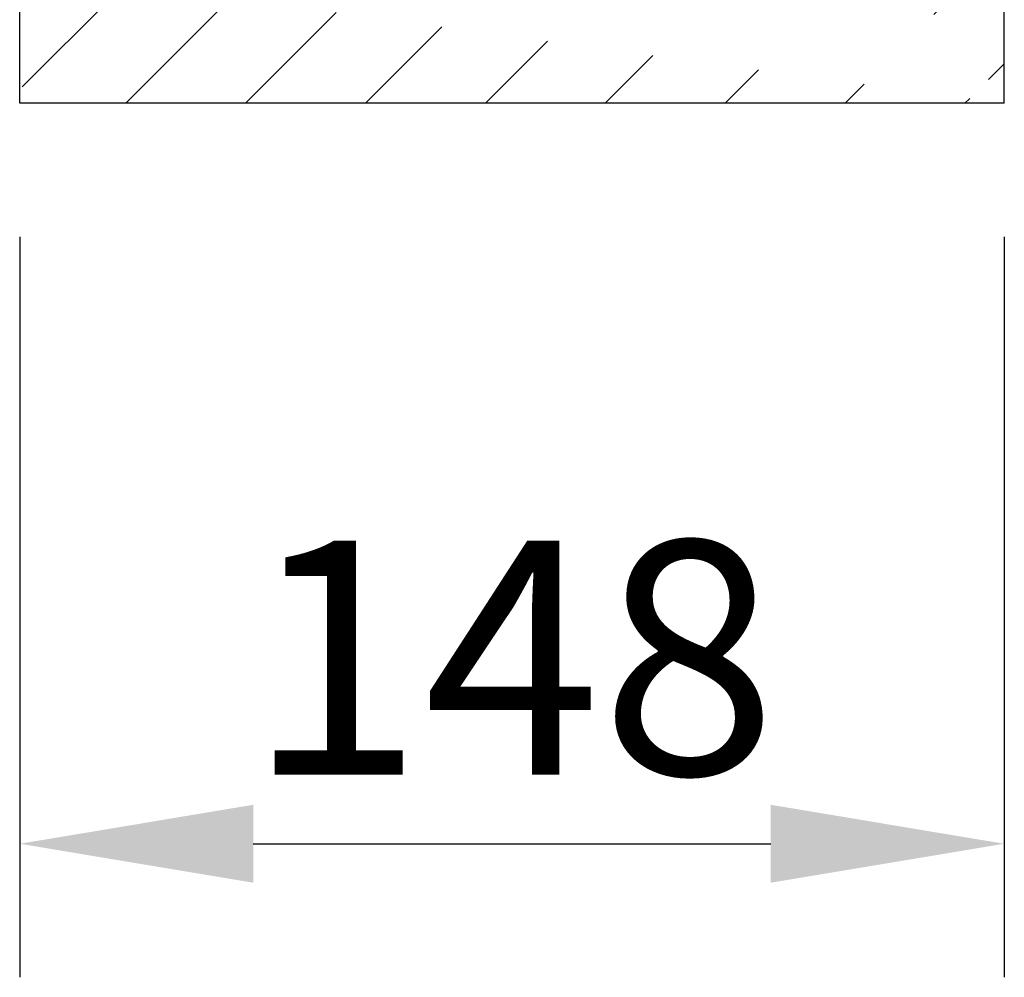
# Model space of a CAD drawing. Units: millimetres. Extents: x -772 to 1121, y -322 to 965.
# Drawn here: x 747 to 895, y 121 to 264 of the extents above; entities that cross this region are included whole.
import ezdxf

# ---------------------------------------------------------------- set-up
doc = ezdxf.new("R2010")
doc.units = ezdxf.units.MM
doc.linetypes.add('AUSGEZOGEN', pattern=[0])
for name, color, linetype, lineweight in [('BEMASS', 3, 'Continuous', 13), ('SCHRAFF', 6, 'AUSGEZOGEN', 13), ('SICHTBAR', 7, 'Continuous', 25)]:
    doc.layers.add(name, color=color, linetype=linetype, lineweight=lineweight)
doc.styles.add('BEMSTIL', font='arial.ttf', dxfattribs={"width": 0.8})
doc.dimstyles.new('BEMASS$0', dxfattribs={"dimscale": 10, "dimtxt": 3.5, "dimasz": 3.5, "dimexe": 2, "dimexo": 0, "dimgap": 1, "dimtad": 1, "dimdec": 1, "dimtxsty": 'BEMSTIL', "dimcen": 3, "dimclrd": 3, "dimclre": 3, "dimclrt": 4, "dimadec": 0, "dimazin": 0, "dimtfac": 1, "dimtdec": 1, "dimtofl": 0, "dimtmove": 0, "dimatfit": 0, "dimfxl": 0, "dimtolj": 1, "dimlwd": -1, "dimlwe": -1, "dimarcsym": 0})

# ---------------------------------------------------------------- blocks, each defined once
blk = doc.blocks.new('*D27')
at = {"layer": 'BEMASS', "color": 3, "lineweight": 25}
for p, q in [((747.2830022897201, 231.4248749007886), (747.2830022897201, 120.5231360327494)), ((894.7830022897201, 231.4248749007886), (894.7830022897201, 120.5231360327494)), ((782.2830022897201, 140.5231360327494), (859.7830022897201, 140.5231360327494))]:
    blk.add_line(p, q, dxfattribs=at)
at = {"layer": 'BEMASS', "color": 3}
for points in [[(782.2830022897201, 146.3564693660827), (782.2830022897201, 134.689802699416), (747.2830022897201, 140.5231360327494)], [(859.7830022897201, 146.3564693660827), (859.7830022897201, 134.689802699416), (894.7830022897201, 140.5231360327494)]]:
    blk.add_solid(points, dxfattribs=at)
at = {"layer": 'Defpoints', "color": 0}
for p in [(747.2830022897201, 251.4248749007886), (894.7830022897201, 251.4248749007886), (894.7830022897201, 140.5231360327494)]:
    blk.add_point(p, dxfattribs=at)
at = {"layer": 'BEMASS', "color": 4, "insert": (821.0330022897201, 168.3931906030086), "char_height": 35, "attachment_point": 5, "style": 'BEMSTIL'}
blk.add_mtext('\\A1;148', dxfattribs=at)

msp = doc.modelspace()

# ---------------------------------------------------------------- hatches: boundary and pattern name
at = {"layer": 'SCHRAFF'}
h = msp.add_hatch(dxfattribs=at)
h.set_pattern_fill('ANSI31', color=256, scale=4)
h.set_pattern_definition([(45, (-1126.410552056427, -416.8395543647746), (-8.980256121069154, 8.980256121069154), [])])
edge = h.paths.add_edge_path(flags=17)
edge.add_line((880.9493789490773, 672.4703396250895), (881.1346088998866, 672.2476697186457))
edge.add_arc((880.8830022897205, 673.6248749007884), 1.400000000000091, 280.3533932059879, 360)
edge.add_line((882.2830022897201, 673.6248749007884), (882.2830022897201, 484.4248749007886))
edge.add_line((882.2830022897201, 484.4248749007886), (894.7830022897201, 471.9248749007888))
edge.add_line((894.7830022897201, 471.9248749007888), (894.7830022897201, 401.2248749007888))
edge.add_arc((893.7830022897201, 401.2248749007886), 1.000000000000227, 1.302755197527456e-11, 90)
edge.add_line((893.7830022897201, 402.2248749007888), (890.7830022897201, 402.2248749007888))
edge.add_arc((890.7830022897201, 401.7248749007886), 0.5000000000002274, 90, 242.9811143725351)
edge.add_line((890.5558602070118, 401.2794464842473), (891.9644285378458, 400.5611601504138))
edge.add_arc((891.2830022897201, 399.2248749007886), 1.500000000000227, 1.3017142919125035e-11, 62.981114372537206, ccw=False)
edge.add_line((892.7830022897201, 399.224874900789), (892.7830022897201, 395.2248749007888))
edge.add_arc((891.7830022897201, 395.2248749007886), 1.000000000000227, -90, 1.3017142919125035e-11, ccw=False)
edge.add_line((891.7830022897201, 394.2248749007886), (885.0330022897201, 394.2248749007886))
edge.add_arc((885.0330022897201, 395.2248749007886), 1.000000000000227, 179.9999999999739, 270, ccw=False)
edge.add_line((884.0330022897201, 395.2248749007888), (884.0330022897201, 399.2248749007886))
edge.add_line((884.0330022897201, 399.2248749007886), (880.5330022897201, 399.2248749007886))
edge.add_line((880.5330022897201, 399.2248749007886), (880.5330022897201, 395.2248749007888))
edge.add_arc((879.5330022897201, 395.2248749007886), 1, -90, 1.3017142919125035e-11, ccw=False)
edge.add_line((879.5330022897201, 394.2248749007886), (872.7830022897201, 394.2248749007886))
edge.add_arc((872.7830022897201, 395.2248749007886), 1.000000000000227, 179.9999999999739, 270, ccw=False)
edge.add_line((871.7830022897201, 395.2248749007888), (871.7830022897201, 399.2248749007886))
edge.add_arc((873.2830022897201, 399.2248749007886), 1.500000000000322, 117.0188856274064, 180, ccw=False)
edge.add_line((872.6015760415944, 400.561160150414), (874.0101443724284, 401.2794464842468))
edge.add_arc((873.7830022897201, 401.7248749007886), 0.5000000000002274, 297.0188856274628, 450)
edge.add_line((873.7830022897201, 402.2248749007888), (870.7830022897201, 402.2248749007888))
edge.add_arc((870.7830022897201, 401.2248749007886), 1.000000000000227, 90, 179.9999999999739)
edge.add_line((869.7830022897201, 401.2248749007886), (869.7830022897201, 391.2248749007886))
edge.add_line((869.7830022897201, 391.2248749007886), (859.5848798009861, 391.7593358532795))
edge.add_line((859.5848798009861, 391.7593358532795), (863.900370188841, 598.6110485787588))
edge.add_line((863.900370188841, 598.6110485787588), (864.7830022897201, 660.9248749007886))
edge.add_line((864.7830022897201, 660.9248749007886), (864.7830022897201, 665.1248749007887))
edge.add_arc((866.1830022897207, 665.1248749007884), 1.399999999999864, 179.999999999987, 270)
edge.add_line((866.1830022897207, 663.7248749007886), (866.8830022897214, 663.7248749007886))
edge.add_arc((866.8830022897214, 663.3248749007887), 0.4000000000007731, 0, 90, ccw=False)
edge.add_line((867.2830022897219, 663.3248749007887), (867.2830022897201, 660.7248749007886))
edge.add_line((867.2830022897201, 660.7248749007886), (868.283002289721, 660.7248749007886))
edge.add_line((868.283002289721, 660.7248749007886), (868.283002289721, 663.3248749007887))
edge.add_arc((866.8830022897214, 663.3248749007887), 1.399999999999864, 7.016709298534877e-15, 90)
edge.add_line((866.8830022897214, 664.7248749007886), (866.1830022897207, 664.7248749007886))
edge.add_arc((866.1830022897207, 665.1248749007884), 0.3999999999998636, 179.9999999999609, 270, ccw=False)
edge.add_line((865.783002289721, 665.1248749007887), (865.783002289721, 676.4837206276006))
edge.add_arc((866.783002289721, 676.4837206276006), 0.9999999999997726, 149.9999999999691, 180, ccw=False)
edge.add_line((865.916976885937, 676.9837206276006), (868.0480657991825, 680.6748749007886))
edge.add_arc((865.8830022897214, 681.9248749007886), 2.500000000000422, 330.0000000000006, 405.0000000000227)
edge.add_line((867.6507692426871, 683.692641853756), (866.222342117941, 685.1210689785014))
edge.add_arc((867.283002289721, 686.181729150281), 1.499999999999932, 180, 224.9999999999904, ccw=False)
edge.add_line((865.783002289721, 686.181729150281), (865.783002289721, 688.9629810249405))
edge.add_arc((866.7448961655687, 688.9629810249407), 0.9618938758480908, 38.592383407935415, 180.000000000013, ccw=False)
edge.add_arc((869.03013861523, 690.7867687766368), 1.961893875848207, 218.5923834079354, 321.4076165920355)
edge.add_arc((871.3153810648905, 688.9629810249407), 0.9618938758480409, 38.592383407935415, 141.4076165920675, ccw=False)
edge.add_arc((873.600623514551, 690.7867687766368), 1.961893875848207, 218.5923834079354, 321.4076165920646)
edge.add_arc((875.8858659642119, 688.9629810249407), 0.9618938758478631, 38.592383407935415, 141.4076165920645, ccw=False)
edge.add_arc((878.1711084138715, 690.7867687766368), 1.961893875848171, 218.5923834079354, 364.0366341710323)
edge.add_line((880.1281353116328, 690.9248749007886), (881.2830022897197, 690.9248749007886))
edge.add_line((881.2830022897208, 690.9248749007886), (881.2830022897201, 673.6248749007884))
edge.add_line((881.2830022897201, 673.6248749007884), (881.2753164018809, 673.5468387719823))
edge.add_line((881.2753164018809, 673.5468387719823), (880.9493789490773, 672.4703396250895))
h.paths.add_polyline_path([(748.2830022897201, 673.6248749007884), (748.2906881775584, 673.5468387719823)], flags=17)
edge = h.paths.add_edge_path(flags=16)
edge.add_arc((751.3948961655688, 690.7867687766368), 1.961893875848171, 175.9633658289671, 321.4076165920603)
edge.add_arc((751.3948961655674, 690.7867687766368), 1.961893875848171, 175.9633658289676, 321.40761659206026, ccw=False)
edge = h.paths.add_edge_path()
edge.add_line((764.7206959064508, 664.7118666832478), (765.6653316838283, 598.6241795631763))
edge.add_line((765.6653316838283, 598.6241795631763), (772.161549517652, 287.2450165031221))
edge.add_line((748.4313956795531, 672.2476697186457), (748.6166256303629, 672.4703396250895))
edge.add_line((881.2830022897201, 673.6248749007884), (881.2753164018818, 673.5468387719823))
edge.add_line((881.2753164018818, 673.5468387719823), (881.2527140864972, 673.4721883351574))
edge.add_arc((878.1711084138728, 690.7867687766368), 1.961893875848171, 218.5923834079354, 364.0366341710323)
edge.add_ellipse((876.1067481138612, 283.769363844789), major_axis=(86.00212131895455, -0.001738780750088154), ratio=0.0004993087496190537, start_angle=179.9985877807407, end_angle=180.8196533106822)
edge.add_line((754.8500387731306, 303.1648610496893), (753.783053443171, 357.1543187456659))
edge.add_line((749.4378692678074, 690.9248749007886), (748.2830022897206, 690.9248749007886))
edge.add_line((747.2830022897201, 251.4248749007886), (747.2830022897201, 271.4248749007886))
edge.add_line((747.2830022897201, 471.4248749007886), (747.2830022897201, 673.6248749007884))
edge.add_line((748.7106204380088, 470.6006391785741), (747.2830022897201, 471.4248749007886))
edge.add_line((894.7830022897201, 251.4248749007886), (747.2830022897201, 251.4248749007886))
edge.add_line((754.8500387731306, 303.1648610496893), (754.9834119393759, 296.4161788376921))
edge.add_line((754.9834119393759, 296.4161788376921), (757.0058371972814, 295.3012217042028))
edge.add_line((757.195989021267, 285.6795394105079), (757.0058371972814, 295.3012217042028))
edge.add_arc((747.1979412997903, 285.4819495345896), 10.00000000000002, 315.0000000000048, 361.1321802751404)
edge.add_line((747.2830022897201, 271.4248749007886), (754.2690091116556, 278.4108817227241))
edge.add_line((894.7830022897201, 251.4248749007886), (894.7830022897201, 265.2248749007881))
edge.add_line((857.1398297410419, 274.56227430442), (869.7830022897201, 275.2248749007886))
edge.add_line((857.1398297410419, 274.56227430442), (857.2830022897201, 281.4248749007884))
edge.add_line((775.056501067425, 284.2962875960848), (857.2830022897201, 281.4248749007884))
edge.add_arc((775.1611995575317, 287.294460077142), 2.999999999999872, 181.1951727078998, 267.9999999999964)
edge.add_arc((743.7106204380088, 461.9403851407299), 9.999999999999934, 1.132180275140359, 59.99999999999987)
edge.add_line((755.6264741076106, 365.0969940415198), (753.708668159486, 462.1379750166484))
edge.add_line((755.6264741076106, 365.0969940415198), (753.6496802769257, 363.9030009576632))
edge.add_line((753.6496802769257, 363.9030009576632), (753.783053443171, 357.1543187456659))
edge.add_line((762.2830022897201, 660.7248749007886), (762.2830022897183, 663.3248749007887))
edge.add_arc((762.6830022897188, 663.3248749007887), 0.4000000000007731, 90, 180)
edge.add_line((762.6830022897188, 663.7248749007886), (763.3830022897196, 663.7248749007886))
edge.add_arc((763.3830022897196, 665.1248749007884), 1.399999999999864, 270, 360.000000000013)
edge.add_arc((748.6830022897198, 673.6248749007884), 1.400000000000091, 180, 259.6466067939989)
edge.add_line((748.2830022897206, 690.9248749007886), (748.2830022897201, 673.6248749007884))
edge.add_arc((753.6801386152283, 688.9629810249407), 0.9618938758478631, 38.59238340793972, 141.4076165920603)
edge.add_arc((755.9653810648892, 690.7867687766368), 1.961893875848207, 218.5923834079397, 321.4076165920603)
edge.add_arc((758.2506235145497, 688.9629810249407), 0.9618938758480409, 38.59238340793457, 141.4076165920603)
edge.add_arc((760.5358659642102, 690.7867687766368), 1.961893875848207, 218.5923834079609, 321.4076165920603)
edge.add_arc((762.8211084138716, 688.9629810249407), 0.9618938758480908, 359.999999999987, 501.4076165920603)
edge.add_line((763.7830022897192, 686.181729150281), (763.7830022897192, 688.9629810249405))
edge.add_arc((762.2830022897192, 686.181729150281), 1.499999999999932, 315.0000000000094, 360)
edge.add_line((761.9152353367531, 683.692641853756), (763.3436624614992, 685.1210689785014))
edge.add_arc((763.6830022897188, 681.9248749007886), 2.500000000000422, 134.9999999999818, 210.0000000000027)
edge.add_line((763.6490276935033, 676.9837206276006), (761.5179387802577, 680.6748749007886))
edge.add_arc((762.7830022897192, 676.4837206276006), 0.9999999999997726, 0, 30.00000000002748)
edge.add_line((763.7830022897192, 665.1248749007887), (763.7830022897192, 676.4837206276006))
edge.add_arc((763.3830022897196, 665.1248749007884), 0.3999999999998636, 270, 360.0000000000391)
edge.add_line((762.6830022897188, 664.7248749007886), (763.3830022897196, 664.7248749007886))
edge.add_arc((762.6830022897188, 663.3248749007887), 1.399999999999864, 90, 180)
edge.add_line((761.2830022897192, 660.7248749007886), (761.2830022897192, 663.3248749007887))
edge.add_line((761.2830022897192, 660.7248749007886), (762.2830022897201, 660.7248749007886))
edge.add_line((869.7830022897201, 265.2248749007881), (869.7830022897201, 275.2248749007886))
edge.add_arc((873.7830022897201, 264.7248749007886), 0.5000000000003411, 270, 422.9811143725372)
edge.add_line((872.6015760415944, 265.8885896511629), (874.0101443724284, 265.1703033173303))
edge.add_arc((873.2830022897201, 267.2248749007886), 1.500000000000322, 180, 242.9811143725936)
edge.add_line((871.7830022897201, 271.2248749007881), (871.7830022897201, 267.2248749007886))
edge.add_arc((872.7830022897201, 271.2248749007886), 1.000000000000227, 90, 180.000000000013)
edge.add_line((879.5330022897201, 272.2248749007886), (872.7830022897201, 272.2248749007886))
edge.add_arc((879.5330022897201, 271.2248749007886), 1, 359.999999999974, 450)
edge.add_line((880.5330022897201, 267.2248749007886), (880.5330022897201, 271.2248749007881))
edge.add_line((884.0330022897201, 267.2248749007886), (880.5330022897201, 267.2248749007886))
edge.add_line((884.0330022897201, 271.2248749007881), (884.0330022897201, 267.2248749007886))
edge.add_arc((885.0330022897201, 271.2248749007886), 1.000000000000227, 90, 180.000000000013)
edge.add_line((891.7830022897201, 272.2248749007886), (885.0330022897201, 272.2248749007886))
edge.add_arc((891.7830022897201, 271.2248749007886), 1.000000000000227, 359.999999999974, 450)
edge.add_line((892.7830022897201, 267.2248749007881), (892.7830022897201, 271.2248749007881))
edge.add_arc((891.2830022897201, 267.2248749007886), 1.500000000000227, 297.0188856274649, 359.999999999974)
edge.add_line((890.5558602070118, 265.1703033173299), (891.9644285378458, 265.8885896511633))
edge.add_arc((890.7830022897201, 264.7248749007886), 0.5000000000003411, 117.0188856274649, 270)
edge.add_line((893.7830022897201, 264.2248749007881), (890.7830022897201, 264.2248749007881))
edge.add_arc((893.7830022897201, 265.2248749007883), 1.000000000000227, 270, 359.999999999987)
edge.add_line((873.7830022897201, 264.2248749007881), (870.7830022897201, 264.2248749007881))
edge.add_arc((870.7830022897201, 265.2248749007883), 1.000000000000227, 180.000000000013, 270)

# ---------------------------------------------------------------- linework, layer by layer
at = {"layer": 'SICHTBAR'}
for p, q in [((747.2830022897201, 251.4248749007886), (747.2830022897201, 271.4248749007886)), ((894.7830022897201, 251.4248749007886), (894.7830022897201, 265.2248749007881)), ((894.7830022897201, 251.4248749007886), (747.2830022897201, 251.4248749007886))]:
    msp.add_line(p, q, dxfattribs=at)

# ---------------------------------------------------------------- dimensions: what is measured, and where the dimension line sits
at = {"layer": 'BEMASS'}
dim = msp.add_linear_dim(base=(894.7830022897201, 140.5231360327494), p1=(747.2830022897201, 251.4248749007886), p2=(894.7830022897201, 251.4248749007886), dimstyle='BEMASS$0', override={"dimexo": 2, "dimdec": 0, "dimtfac": 0.875, "dimtdec": 0, "dimtofl": 1, "dimlwd": 25, "dimlwe": 25}, dxfattribs=at)
dim.commit()
dim.dimension.update_dxf_attribs({"geometry": '*D27', "text_midpoint": (821.0330022897201, 168.3931906030086)})

doc.saveas('drawing.dxf')
